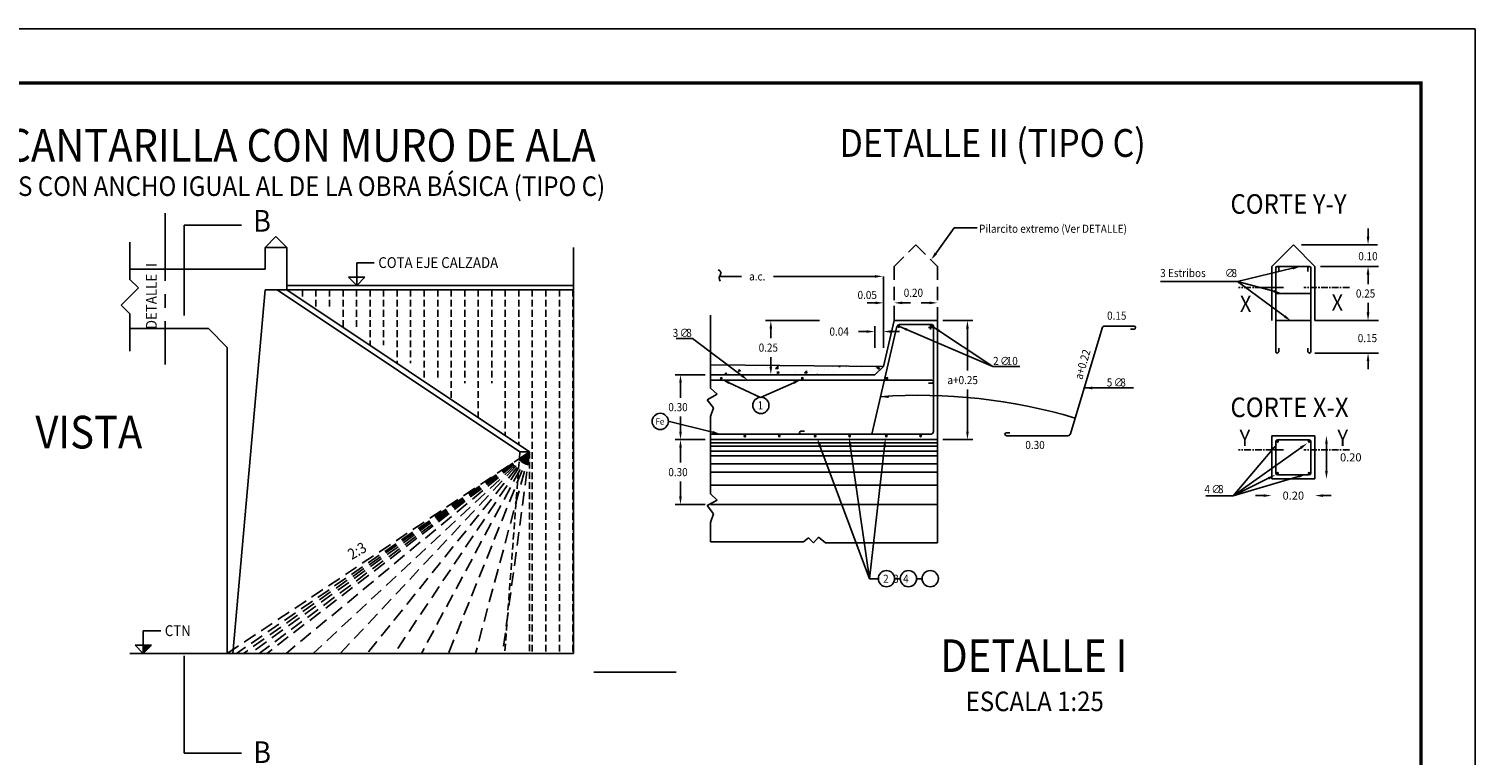
# Model space of a CAD drawing. Extents: x -2537 to -1248, y -762 to 1040.
# Drawn here: x -1964 to -1696, y 906 to 1040 of the extents above; entities that cross this region are included whole.
import ezdxf

# ---------------------------------------------------------------- set-up
doc = ezdxf.new("R2010")
doc.units = 0
doc.header["$LTSCALE"] = 10
doc.header["$MEASUREMENT"] = 0
doc.header["$PDMODE"] = 32
doc.header["$PDSIZE"] = 4
doc.linetypes.add('CENTER', pattern=[2, 1.25, -0.25, 0.25, -0.25])
doc.linetypes.add('HIDDEN', pattern=[0.375, 0.25, -0.125])
doc.layers.get('0').update_dxf_attribs({"linetype": 'CONTINUOUS'})
doc.layers.get('Defpoints').update_dxf_attribs({"linetype": 'CONTINUOUS'})
for name, color, linetype in [('FORMATO', 162, 'CONTINUOUS'), ('LAMINA1', 7, 'CONTINUOUS'), ('LÁMINA', 7, 'CONTINUOUS')]:
    doc.layers.add(name, color=color, linetype=linetype)
doc.styles.add('ROMANS', font='romans.shx', dxfattribs={"width": 0.9})
doc.dimstyles.get("Standard").update_dxf_attribs({"dimtxt": 0.18, "dimasz": 0.18, "dimexe": 0.18, "dimexo": 0.0625, "dimgap": 0.09, "dimtad": 0, "dimtih": 1, "dimtoh": 1, "dimdec": 4, "dimzin": 0, "dimdsep": 46, "dimtxsty": 'Standard', "dimcen": 0.09, "dimadec": 0, "dimazin": 0, "dimtfac": 1, "dimtdec": 4, "dimtofl": 0, "dimtmove": 0, "dimatfit": 3, "dimfxl": 1, "dimtolj": 1, "dimtzin": 0, "dimarcsym": 0})

# ---------------------------------------------------------------- blocks, each defined once
blk = doc.blocks.new('*D15')
at = {"layer": 'Defpoints', "color": 0}
for p in [(-1725.75, 965.27), (-1723.63, 965.27), (-1725.75, 957.27)]:
    blk.add_point(p, dxfattribs=at)
at = {"layer": 'LAMINA1', "color": 2, "lineweight": -2}
blk.add_line((-1723.63, 958.77), (-1723.63, 963.77), dxfattribs=at)
at = {"layer": 'LAMINA1', "color": 2}
for points in [[(-1723.88, 963.77), (-1723.38, 963.77), (-1723.63, 965.27)], [(-1723.88, 958.77), (-1723.38, 958.77), (-1723.63, 957.27)]]:
    blk.add_solid(points, dxfattribs=at)
at = {"layer": 'LAMINA1', "color": 0, "insert": (-1719.13, 961.27), "char_height": 1.5, "attachment_point": 5, "style": 'ROMANS'}
blk.add_mtext('\\A1;0.20', dxfattribs=at)
blk = doc.blocks.new('*D16')
at = {"layer": 'Defpoints', "color": 0}
for p in [(-1733.75, 957.27), (-1725.75, 957.27), (-1733.75, 954.2)]:
    blk.add_point(p, dxfattribs=at)
at = {"layer": 'LAMINA1', "color": 2, "lineweight": -2}
for p, q in [((-1735.25, 954.2), (-1736.75, 954.2)), ((-1724.25, 954.2), (-1722.75, 954.2))]:
    blk.add_line(p, q, dxfattribs=at)
at = {"layer": 'LAMINA1', "color": 2}
for points in [[(-1735.25, 954.45), (-1735.25, 953.95), (-1733.75, 954.2)], [(-1724.25, 954.45), (-1724.25, 953.95), (-1725.75, 954.2)]]:
    blk.add_solid(points, dxfattribs=at)
at = {"layer": 'LAMINA1', "color": 0, "insert": (-1729.75, 954.2), "char_height": 1.5, "attachment_point": 5, "style": 'ROMANS'}
blk.add_mtext('\\A1;0.20', dxfattribs=at)

msp = doc.modelspace()

# ---------------------------------------------------------------- hatches: boundary and pattern name
msp.add_hatch(color=256).paths.add_polyline_path([(-1942.385, 925.05), (-1940.885, 926.55), (-1942.385, 926.55)])

# ---------------------------------------------------------------- linework, layer by layer
at = {"color": 8, "linetype": 'CENTER'}
msp.add_line((-1938.348, 1006.405), (-1938.348, 978.445), dxfattribs=at)
at = {"color": 5}
for p, q in [((-1934.811, 987.458), (-1934.811, 1004.191)), ((-1934.811, 1004.191), (-1924.22, 1004.191)), ((-1732.667, 992.639), (-1736.85, 992.639)), ((-1765.099, 985.159), (-1770.96, 965.621)), ((-1759.168, 985.515), (-1764.62, 985.515)), ((-1759.835, 984.952), (-1759.168, 984.952)), ((-1782.146, 965.828), (-1782.813, 965.828)), ((-1782.813, 965.265), (-1771.439, 965.265)), ((-1934.811, 906.599), (-1934.811, 924.608)), ((-1924.22, 906.599), (-1934.811, 906.599))]:
    msp.add_line(p, q, dxfattribs=at)
at = {"color": 2}
for p, q in [((-1795.855, 998.956), (-1792.447, 1003.649)), ((-1792.447, 1003.649), (-1788.183, 1003.649)), ((-1902.904, 997.214), (-1899.678, 997.214)), ((-1902.904, 993.05), (-1902.904, 997.214)), ((-1729.877, 996.2), (-1740.052, 993.789)), ((-1740.052, 993.789), (-1754.279, 993.789)), ((-1733.37, 991.956), (-1740.052, 993.789)), ((-1731.352, 987.34), (-1740.052, 993.789)), ((-1802.561, 985.452), (-1785.302, 978.052)), ((-1796.469, 985.445), (-1785.302, 978.052)), ((-1840.824, 983.241), (-1843.87, 983.241)), ((-1831.817, 976.447), (-1840.824, 983.241)), ((-1780.313, 978.052), (-1785.302, 978.052)), ((-1834.041, 975.018), (-1828.251, 972.344)), ((-1822.114, 975.043), (-1828.251, 972.344)), ((-1759.302, 974.087), (-1768.42, 974.087)), ((-1837.122, 965.911), (-1845.33, 967.983)), ((-1817.263, 963.377), (-1808.112, 938.842)), ((-1811.671, 963.453), (-1808.112, 938.842)), ((-1805.322, 963.292), (-1808.112, 938.842)), ((-1728.375, 963.033), (-1740.884, 954.174)), ((-1733.674, 962.659), (-1740.884, 954.174)), ((-1728.785, 957.738), (-1740.884, 954.174)), ((-1734.34, 957.401), (-1740.884, 954.174)), ((-1740.884, 954.174), (-1745.948, 954.174)), ((-1808.112, 938.842), (-1806.612, 938.842)), ((-1808.112, 938.842), (-1806.471, 938.842)), ((-1803.472, 938.842), (-1802.414, 938.842)), ((-1799.415, 938.842), (-1798.382, 938.842)), ((-1942.385, 929.214), (-1939.159, 929.214)), ((-1942.385, 925.05), (-1942.385, 929.214))]:
    msp.add_line(p, q, dxfattribs=at)
at = {"color": 2, "linetype": 'ByBlock'}
for p, q in [((-1715.933, 1002.044), (-1715.933, 1003.544)), ((-1944.848, 994.157), (-1944.848, 1001.05)), ((-1728.245, 1000.544), (-1714.18, 1000.544)), ((-1835.865, 994.703), (-1831.791, 994.703)), ((-1807.106, 994.703), (-1825.87, 994.703)), ((-1805.539, 981.511), (-1805.539, 994.703)), ((-1724.745, 996.544), (-1714.028, 996.544)), ((-1724.745, 996.544), (-1714.18, 996.544)), ((-1715.933, 995.044), (-1715.933, 993.294)), ((-1946.439, 989.384), (-1943.257, 992.566)), ((-1943.257, 992.566), (-1944.848, 994.157)), ((-1805.606, 994.31), (-1805.606, 994.361)), ((-1944.848, 987.793), (-1946.439, 989.384)), ((-1807.039, 989.816), (-1808.539, 989.816)), ((-1805.539, 989.281), (-1805.539, 988.816)), ((-1803.539, 990.723), (-1803.539, 990.816)), ((-1803.539, 989.281), (-1803.539, 988.816)), ((-1802.039, 989.816), (-1800.539, 989.816)), ((-1802.039, 989.816), (-1800.539, 989.816)), ((-1797.039, 989.816), (-1798.539, 989.816)), ((-1715.933, 988.044), (-1715.933, 989.794)), ((-1944.848, 980.901), (-1944.848, 987.793)), ((-1795.539, 988.909), (-1795.539, 988.816)), ((-1817.347, 986.544), (-1827.352, 986.544)), ((-1826.352, 985.044), (-1826.352, 983.294)), ((-1808.639, 984.512), (-1810.139, 984.512)), ((-1807.139, 981.511), (-1807.139, 985.512)), ((-1804.039, 984.512), (-1802.539, 984.512)), ((-1794.539, 986.544), (-1789.004, 986.544)), ((-1790.004, 985.044), (-1790.004, 977.294)), ((-1725.745, 986.544), (-1714.028, 986.544)), ((-1724.745, 986.544), (-1714.933, 986.544)), ((-1826.352, 978.044), (-1826.352, 979.794)), ((-1725.777, 980.542), (-1714.028, 980.542)), ((-1715.933, 979.042), (-1715.933, 977.542)), ((-1838.512, 976.544), (-1844.055, 976.544)), ((-1843.055, 975.044), (-1843.055, 972.294)), ((-1790.004, 966.044), (-1790.004, 973.794)), ((-1843.055, 966.044), (-1843.055, 968.794)), ((-1838.512, 964.544), (-1844.055, 964.544)), ((-1843.055, 963.044), (-1843.055, 960.294)), ((-1794.539, 964.544), (-1789.004, 964.544)), ((-1843.055, 954.044), (-1843.055, 956.794)), ((-1838.512, 952.544), (-1844.055, 952.544))]:
    msp.add_line(p, q, dxfattribs=at)
for p, q in [((-1919.848, 1000.05), (-1917.848, 1002.05)), ((-1919.848, 1000.05), (-1915.848, 1000.05)), ((-1919.848, 1000.05), (-1919.848, 996.05)), ((-1917.848, 1002.05), (-1915.848, 1000.05)), ((-1915.848, 1000.05), (-1915.848, 992.25)), ((-1862.848, 1000.05), (-1862.848, 925.05)), ((-1944.848, 996.05), (-1919.848, 996.05)), ((-1732.716, 996.546), (-1726.775, 996.546)), ((-1919.848, 992.25), (-1925.848, 925.05)), ((-1919.848, 992.25), (-1862.848, 992.25)), ((-1872.751, 962.316), (-1917.651, 992.25)), ((-1915.848, 993.05), (-1862.848, 993.05)), ((-1870.948, 962.316), (-1915.848, 992.25)), ((-1901.404, 994.55), (-1904.404, 994.55)), ((-1904.404, 994.55), (-1902.904, 993.05)), ((-1902.904, 993.05), (-1901.404, 994.55)), ((-1732.995, 991.56), (-1726.495, 991.56)), ((-1930.348, 985.05), (-1944.848, 985.05)), ((-1930.348, 985.05), (-1926.848, 981.55)), ((-1807.7, 965.544), (-1803.027, 985.443)), ((-1732.995, 986.56), (-1726.495, 986.56)), ((-1926.848, 981.55), (-1926.848, 925.05)), ((-1836.775, 978.135), (-1836.775, 978.135)), ((-1836.384, 976.657), (-1836.384, 976.657)), ((-1836.159, 977.611), (-1836.159, 977.611)), ((-1835.132, 976.822), (-1835.132, 976.822)), ((-1834.825, 976.628), (-1834.584, 976.916)), ((-1834.825, 976.628), (-1834.526, 976.602)), ((-1834.526, 976.602), (-1834.583, 976.916)), ((-1834.268, 976.822), (-1834.268, 976.822)), ((-1833.243, 978.112), (-1833.243, 978.112)), ((-1833.238, 977.071), (-1833.238, 977.071)), ((-1832.398, 977.32), (-1832.048, 977.454)), ((-1832.398, 977.32), (-1832.149, 977.152)), ((-1832.149, 977.152), (-1832.048, 977.454)), ((-1831.743, 977.142), (-1831.743, 977.142)), ((-1831.046, 976.544), (-1830.998, 976.602)), ((-1830.986, 976.544), (-1830.997, 976.602)), ((-1830.081, 977.487), (-1830.081, 977.487)), ((-1829.146, 977.517), (-1829.146, 977.517)), ((-1828.829, 977.652), (-1828.829, 977.652)), ((-1826.935, 977.901), (-1826.935, 977.901)), ((-1826.578, 977.869), (-1826.578, 977.869)), ((-1825.473, 977.703), (-1825.084, 978.109)), ((-1825.473, 977.703), (-1825.028, 977.634)), ((-1825.213, 976.919), (-1824.862, 977.053)), ((-1825.213, 976.919), (-1824.964, 976.751)), ((-1825.028, 977.634), (-1825.083, 978.109)), ((-1824.963, 976.752), (-1824.862, 977.054)), ((-1824.701, 976.63), (-1824.701, 976.63)), ((-1824.053, 978.19), (-1824.053, 978.19)), ((-1821.947, 976.759), (-1821.947, 976.759)), ((-1821.785, 977.131), (-1821.785, 977.131)), ((-1821.517, 976.9), (-1821.517, 976.9)), ((-1820.137, 976.876), (-1819.748, 977.282)), ((-1820.137, 976.876), (-1819.692, 976.807)), ((-1819.692, 976.807), (-1819.747, 977.282)), ((-1818.95, 977.252), (-1818.95, 977.252)), ((-1818.869, 977.631), (-1818.869, 977.631)), ((-1818.79, 977.175), (-1818.79, 977.175)), ((-1817.96, 976.544), (-1817.677, 976.653)), ((-1817.713, 976.544), (-1817.676, 976.653)), ((-1817.678, 978.125), (-1817.678, 978.125)), ((-1817.538, 977.339), (-1817.538, 977.339)), ((-1816.424, 977.572), (-1816.424, 977.572)), ((-1815.954, 978.132), (-1815.954, 978.132)), ((-1815.644, 977.589), (-1815.644, 977.589)), ((-1815.009, 978.012), (-1815.009, 978.012)), ((-1814.755, 977.034), (-1814.755, 977.034)), ((-1813.827, 977.947), (-1813.827, 977.947)), ((-1813.795, 978.111), (-1813.577, 977.964)), ((-1813.577, 977.964), (-1813.528, 978.108)), ((-1812.487, 978.004), (-1812.487, 978.004)), ((-1812.34, 977.9), (-1812.34, 977.9)), ((-1811.84, 977.534), (-1811.84, 977.534)), ((-1811.321, 976.635), (-1811.321, 976.635)), ((-1809.671, 977.787), (-1809.671, 977.787)), ((-1808.924, 978.035), (-1808.924, 978.035)), ((-1808.795, 976.955), (-1808.795, 976.955)), ((-1807.499, 976.862), (-1807.499, 976.862)), ((-1807.002, 977.674), (-1807.002, 977.674)), ((-1806.828, 977.879), (-1806.694, 978.04)), ((-1806.828, 977.879), (-1806.529, 977.853)), ((-1806.64, 977.731), (-1806.29, 977.865)), ((-1806.64, 977.731), (-1806.391, 977.563)), ((-1806.529, 977.853), (-1806.563, 978.038)), ((-1806.391, 977.563), (-1806.29, 977.865)), ((-1870.948, 962.316), (-1872.751, 962.316)), ((-1943.885, 926.55), (-1942.385, 925.05)), ((-1940.885, 926.55), (-1943.885, 926.55)), ((-1942.385, 925.05), (-1940.885, 926.55)), ((-1862.848, 925.05), (-1944.848, 925.05))]:
    msp.add_line(p, q)
at = {"color": 3, "linetype": 'HIDDEN'}
for p, q in [((-1803.539, 996.544), (-1799.539, 1000.544)), ((-1799.539, 1000.544), (-1795.539, 996.544)), ((-1803.539, 986.544), (-1803.539, 996.544)), ((-1795.539, 986.544), (-1795.539, 996.544)), ((-1926.848, 925.05), (-1870.948, 962.316)), ((-1870.948, 962.316), (-1925.146, 925.05)), ((-1870.948, 962.316), (-1923.863, 925.05)), ((-1870.948, 962.316), (-1922.58, 925.05)), ((-1870.948, 962.316), (-1920.948, 925.05)), ((-1870.948, 962.316), (-1919.533, 925.05)), ((-1870.948, 962.316), (-1915.948, 925.05)), ((-1870.948, 962.316), (-1910.948, 925.05)), ((-1905.948, 925.05), (-1870.948, 962.316)), ((-1870.948, 962.316), (-1900.948, 925.05)), ((-1870.948, 962.316), (-1895.948, 925.05)), ((-1870.948, 962.316), (-1890.948, 925.05)), ((-1870.948, 962.316), (-1885.948, 925.05)), ((-1870.948, 962.316), (-1880.948, 925.05)), ((-1870.948, 962.316), (-1875.948, 925.05))]:
    msp.add_line(p, q, dxfattribs=at)
at = {"color": 4, "linetype": 'Continuous'}
for p, q in [((-1733.745, 996.544), (-1729.745, 1000.544)), ((-1729.745, 1000.544), (-1725.745, 996.544)), ((-1733.745, 986.544), (-1733.745, 996.544)), ((-1725.745, 986.544), (-1725.745, 996.544)), ((-1733.745, 957.273), (-1733.745, 965.273)), ((-1733.745, 965.273), (-1725.745, 965.273)), ((-1733.745, 957.273), (-1725.745, 957.273))]:
    msp.add_line(p, q, dxfattribs=at)
at = {"color": 7, "linetype": 'Continuous'}
for p, q in [((-1732.995, 980.794), (-1732.995, 996.294)), ((-1726.495, 980.794), (-1726.495, 996.294)), ((-1732.995, 958.323), (-1732.995, 964.223)), ((-1732.695, 964.523), (-1726.795, 964.523)), ((-1732.695, 958.023), (-1726.795, 958.023))]:
    msp.add_line(p, q, dxfattribs=at)
at = {"color": 7}
for p, q in [((-1732.433, 995.627), (-1732.433, 996.294)), ((-1727.058, 995.627), (-1727.058, 996.294)), ((-1796.606, 985.794), (-1802.545, 985.799)), ((-1797.205, 985.231), (-1796.539, 985.231)), ((-1796.848, 984.882), (-1796.848, 985.548)), ((-1796.289, 985.513), (-1796.289, 966.044)), ((-1732.433, 981.461), (-1732.433, 980.794)), ((-1727.058, 981.461), (-1727.058, 980.794)), ((-1796.603, 975.544), (-1837.512, 975.544)), ((-1797.207, 974.981), (-1796.54, 974.981)), ((-1796.789, 965.544), (-1837.512, 965.544)), ((-1820.135, 966.107), (-1820.802, 966.107)), ((-1726.495, 964.223), (-1726.495, 958.323))]:
    msp.add_line(p, q, dxfattribs=at)
at = {"color": 3, "linetype": 'HIDDEN', "ltscale": 0.5}
for p, q in [((-1912.948, 992.25), (-1912.948, 990.316)), ((-1910.448, 992.25), (-1910.448, 988.65)), ((-1907.948, 992.25), (-1907.948, 988.65)), ((-1905.448, 992.25), (-1905.448, 985.316)), ((-1902.948, 992.25), (-1902.948, 985.316)), ((-1900.448, 992.25), (-1900.448, 981.983)), ((-1897.948, 992.25), (-1897.948, 981.983)), ((-1895.448, 992.25), (-1895.448, 978.65)), ((-1892.948, 992.25), (-1892.948, 978.65)), ((-1890.448, 992.25), (-1890.448, 975.316)), ((-1890.448, 992.25), (-1890.448, 978.65)), ((-1887.948, 992.25), (-1887.948, 975.316)), ((-1885.448, 992.25), (-1885.448, 971.983)), ((-1882.948, 992.25), (-1882.948, 974.954)), ((-1880.448, 992.25), (-1880.448, 968.65)), ((-1877.948, 992.25), (-1877.948, 974.954)), ((-1875.448, 992.25), (-1875.448, 965.316)), ((-1872.948, 992.25), (-1872.948, 963.65)), ((-1870.448, 992.25), (-1870.448, 925.05)), ((-1867.948, 992.25), (-1867.948, 925.05)), ((-1865.448, 992.25), (-1865.448, 925.05)), ((-1862.948, 992.25), (-1862.948, 925.05))]:
    msp.add_line(p, q, dxfattribs=at)
at = {"color": 5, "linetype": 'CENTER', "ltscale": 0.1}
for p, q in [((-1731.579, 992.639), (-1739.909, 992.639)), ((-1719.378, 992.639), (-1727.81, 992.639)), ((-1731.579, 962.646), (-1739.909, 962.646)), ((-1719.378, 962.646), (-1727.81, 962.646))]:
    msp.add_line(p, q, dxfattribs=at)
at = {"color": 3}
for p, q in [((-1837.512, 987.515), (-1837.512, 974.073)), ((-1837.512, 978.348), (-1805.539, 978.028)), ((-1837.512, 974.073), (-1836.291, 972.924)), ((-1836.291, 972.924), (-1838.132, 971.89)), ((-1838.132, 971.89), (-1836.982, 970.396)), ((-1836.982, 970.396), (-1837.512, 968.788)), ((-1837.512, 968.788), (-1837.512, 954.54)), ((-1795.539, 963.944), (-1837.512, 963.944)), ((-1795.539, 963.344), (-1837.512, 963.344)), ((-1795.539, 962.444), (-1837.512, 962.444)), ((-1795.539, 961.544), (-1837.512, 961.544)), ((-1795.539, 960.044), (-1837.512, 960.044)), ((-1795.539, 958.544), (-1837.512, 958.544)), ((-1795.539, 956.144), (-1837.512, 956.144)), ((-1837.512, 954.54), (-1836.291, 953.391)), ((-1836.291, 953.391), (-1838.132, 952.357)), ((-1838.132, 952.357), (-1836.982, 950.863)), ((-1836.982, 950.863), (-1837.512, 949.254)), ((-1837.512, 949.254), (-1837.512, 945.662)), ((-1818.456, 945.463), (-1817.535, 946.497)), ((-1817.535, 946.497), (-1816.269, 945.463)), ((-1837.512, 945.662), (-1820.297, 945.692)), ((-1820.297, 945.692), (-1819.376, 946.382)), ((-1819.376, 946.382), (-1818.456, 945.463)), ((-1816.269, 945.463), (-1795.539, 945.463)), ((-1859.102, 921.558), (-1843.849, 921.558))]:
    msp.add_line(p, q, dxfattribs=at)
at = {"color": 4}
for p, q in [((-1805.539, 978.028), (-1803.539, 986.544)), ((-1795.539, 986.544), (-1803.539, 986.544)), ((-1795.539, 986.544), (-1795.539, 945.463)), ((-1807.139, 976.544), (-1837.512, 976.544)), ((-1807.139, 976.544), (-1805.539, 978.028)), ((-1725.745, 965.273), (-1725.745, 957.273)), ((-1795.539, 964.544), (-1837.512, 964.544)), ((-1795.539, 952.544), (-1837.512, 952.544))]:
    msp.add_line(p, q, dxfattribs=at)
at = {"linetype": 'HIDDEN', "ltscale": 0.5}
for p, q in [((-1872.751, 962.316), (-1875.548, 925.05)), ((-1870.948, 962.316), (-1870.948, 925.05))]:
    msp.add_line(p, q, dxfattribs=at)
at = {"const_width": 0.25}
for points in [[(-1802.833, 985.456, 1), (-1802.583, 985.456, 1)], [(-1796.695, 985.519, 1), (-1796.445, 985.519, 1)], [(-1835.646, 975.853, 1), (-1835.396, 975.853, 1)], [(-1820.646, 975.853, 1), (-1820.396, 975.853, 1)], [(-1805.018, 975.863, 1), (-1804.768, 975.863, 1)], [(-1831.283, 965.212, 1), (-1831.033, 965.212, 1)], [(-1824.923, 965.212, 1), (-1824.673, 965.212, 1)], [(-1818.283, 965.212, 1), (-1818.033, 965.212, 1)], [(-1811.923, 965.212, 1), (-1811.673, 965.212, 1)], [(-1805.136, 965.212, 1), (-1804.886, 965.212, 1)], [(-1798.783, 965.212, 1), (-1798.533, 965.212, 1)], [(-1732.8, 964.224, 1), (-1732.55, 964.224, 1)], [(-1726.951, 964.224, 1), (-1726.701, 964.224, 1)], [(-1732.8, 958.322, 1), (-1732.55, 958.322, 1)], [(-1726.951, 958.322, 1), (-1726.701, 958.322, 1)]]:
    msp.add_lwpolyline(points, format="xyb", close=True, dxfattribs=at)
at = {"color": 2}
for centre in [(-1828.192, 970.869), (-1846.797, 967.904), (-1804.971, 938.865), (-1800.915, 938.865), (-1796.882, 938.865)]:
    msp.add_circle(centre, 1.5, dxfattribs=at)
for centre, radius, start, end in [((-1836.301, 995.289), 0.689, 334.91456, 71.86411), ((-1835.084, 994.411), 0.834, 135.32336, 222.42077), ((-1798.873, 871.946), 100.789, 73.40404, 94.096)]:
    msp.add_arc(centre, radius, start, end, dxfattribs=at)
at = {"color": 7}
for centre, radius, start, end in [((-1732.714, 996.263), 0.283, 6.36809, 173.63191), ((-1726.777, 996.263), 0.283, 6.36809, 173.63191), ((-1802.542, 985.29), 0.509, 90.32286, 162.48298), ((-1796.568, 985.512), 0.282, 89.5969, 172.64648), ((-1796.572, 985.513), 0.283, 276.78834, 83.21166), ((-1732.714, 980.826), 0.283, 186.36809, 353.63191), ((-1726.777, 980.826), 0.283, 186.36809, 353.63191), ((-1796.572, 975.263), 0.283, 276.36809, 83.63191), ((-1820.771, 965.826), 0.283, 96.36809, 263.63191), ((-1796.789, 966.044), 0.5, 270, 0), ((-1726.795, 964.223), 0.3, 0, 90), ((-1726.795, 958.323), 0.3, 270, 0)]:
    msp.add_arc(centre, radius, start, end, dxfattribs=at)
for centre, radius, start, end in [((-1802.701, 985.452), 0.141, 0, 180), ((-1802.701, 985.452), 0.141, 180, 0), ((-1796.57, 985.519), 0.124, 0, 180), ((-1796.57, 985.519), 0.124, 180, 0), ((-1835.521, 975.853), 0.141, 0, 180), ((-1820.521, 975.853), 0.141, 0, 180), ((-1804.893, 975.863), 0.141, 0, 180), ((-1835.521, 975.853), 0.141, 180, 0), ((-1820.521, 975.853), 0.141, 180, 0), ((-1804.893, 975.863), 0.141, 180, 0), ((-1831.158, 965.212), 0.141, 0, 180), ((-1831.158, 965.212), 0.141, 180, 0), ((-1824.798, 965.212), 0.141, 0, 180), ((-1824.798, 965.212), 0.141, 180, 0), ((-1818.158, 965.212), 0.141, 0, 180), ((-1818.158, 965.212), 0.141, 180, 0), ((-1811.798, 965.212), 0.141, 0, 180), ((-1811.798, 965.212), 0.141, 180, 0), ((-1805.011, 965.212), 0.141, 0, 180), ((-1805.011, 965.212), 0.141, 180, 0), ((-1798.658, 965.212), 0.141, 0, 180), ((-1798.658, 965.212), 0.141, 180, 0), ((-1732.675, 964.224), 0.141, 0, 180), ((-1732.675, 964.224), 0.141, 180, 0), ((-1726.826, 964.224), 0.141, 0, 180), ((-1726.826, 964.224), 0.141, 180, 0), ((-1732.675, 958.322), 0.141, 0, 180), ((-1732.675, 958.322), 0.141, 180, 0), ((-1726.826, 958.322), 0.141, 0, 180), ((-1726.826, 958.322), 0.141, 180, 0)]:
    msp.add_arc(centre, radius, start, end)
at = {"color": 5}
for centre, radius, start, end in [((-1764.62, 985.015), 0.5, 90, 163.30076), ((-1759.202, 985.234), 0.283, 276.78834, 83.21166), ((-1782.782, 965.547), 0.283, 96.36809, 263.63191), ((-1771.439, 965.765), 0.5, 270, 343.30076)]:
    msp.add_arc(centre, radius, start, end, dxfattribs=at)
at = {"color": 7, "linetype": 'Continuous'}
for centre, start, end in [((-1732.695, 964.223), 90, 180), ((-1732.695, 958.323), 180, 270)]:
    msp.add_arc(centre, 0.3, start, end, dxfattribs=at)
at = {"color": 2, "linetype": 'ByBlock'}
for points in [[(-1716.183, 1002.044), (-1715.683, 1002.044), (-1715.933, 1000.544)], [(-1807.106, 994.953), (-1807.106, 994.453), (-1805.606, 994.703)], [(-1716.183, 995.044), (-1715.683, 995.044), (-1715.933, 996.544)], [(-1807.039, 990.066), (-1807.039, 989.566), (-1805.539, 989.816)], [(-1802.039, 989.566), (-1802.039, 990.066), (-1803.539, 989.816)], [(-1802.039, 990.066), (-1802.039, 989.566), (-1803.539, 989.816)], [(-1797.039, 989.566), (-1797.039, 990.066), (-1795.539, 989.816)], [(-1716.183, 988.044), (-1715.683, 988.044), (-1715.933, 986.544)], [(-1826.602, 985.044), (-1826.102, 985.044), (-1826.352, 986.544)], [(-1808.639, 984.762), (-1808.639, 984.262), (-1807.139, 984.512)], [(-1804.039, 984.762), (-1804.039, 984.262), (-1805.539, 984.512)], [(-1790.254, 985.044), (-1789.754, 985.044), (-1790.004, 986.544)], [(-1716.183, 979.042), (-1715.683, 979.042), (-1715.933, 980.542)], [(-1843.305, 975.044), (-1842.805, 975.044), (-1843.055, 976.544)], [(-1826.602, 978.044), (-1826.102, 978.044), (-1826.352, 976.544)], [(-1766.92, 974.337), (-1766.92, 973.837), (-1768.42, 974.087)], [(-1804.572, 972.727), (-1804.572, 972.227), (-1806.072, 972.477)], [(-1843.305, 966.044), (-1842.805, 966.044), (-1843.055, 964.544)], [(-1790.254, 966.044), (-1789.754, 966.044), (-1790.004, 964.544)], [(-1843.305, 963.044), (-1842.805, 963.044), (-1843.055, 964.544)], [(-1843.305, 954.044), (-1842.805, 954.044), (-1843.055, 952.544)]]:
    msp.add_solid(points, dxfattribs=at)
at = {"color": 2}
for points in [[(-1795.653, 998.809), (-1796.057, 999.103), (-1796.736, 997.742)], [(-1729.935, 996.443), (-1729.819, 995.957), (-1728.417, 996.546)], [(-1733.304, 992.197), (-1733.436, 991.715), (-1731.924, 991.56)], [(-1731.203, 987.54), (-1731.501, 987.139), (-1730.147, 986.446)], [(-1801.28, 984.631), (-1801.083, 985.091), (-1802.561, 985.452)], [(-1795.356, 984.408), (-1795.08, 984.825), (-1796.469, 985.445)], [(-1831.666, 976.647), (-1831.967, 976.248), (-1830.619, 975.544)], [(-1834.146, 974.791), (-1833.936, 975.245), (-1835.403, 975.647)], [(-1822.214, 975.272), (-1822.013, 974.815), (-1820.741, 975.647)], [(-1837.061, 966.154), (-1837.183, 965.669), (-1835.668, 965.544)], [(-1817.497, 963.29), (-1817.028, 963.464), (-1817.787, 964.782)], [(-1811.918, 963.417), (-1811.423, 963.489), (-1811.885, 964.937)], [(-1805.571, 963.32), (-1805.074, 963.264), (-1805.152, 964.782)], [(-1733.864, 962.821), (-1733.483, 962.498), (-1732.703, 963.803)], [(-1728.52, 963.237), (-1728.231, 962.829), (-1727.151, 963.9)], [(-1734.451, 957.625), (-1734.23, 957.177), (-1732.995, 958.065)], [(-1728.855, 957.978), (-1728.714, 957.498), (-1727.346, 958.162)]]:
    msp.add_solid(points, dxfattribs=at)
at = {"layer": 'FORMATO', "linetype": 'Continuous', "const_width": 0.6}
msp.add_lwpolyline([(-2512.148, 1030.422), (-1706.148, 1030.422), (-1706.148, 456.422), (-2512.148, 456.422)], close=True, dxfattribs=at)
at = {"layer": 'LÁMINA', "color": 3}
msp.add_lwpolyline([(-2537.148, 1040.422), (-2537.148, 446.422), (-1696.148, 446.422), (-1696.148, 1040.422)], close=True, dxfattribs=at)

# ---------------------------------------------------------------- texts
at = {"style": 'ROMANS', "width": 0.9}
for s, height, p in [('UNIÓN ALCANTARILLA CON MURO DE ALA', 6.03, (-2001.758, 1015.903)), ('DETALLE II (TIPO C)', 5.1255, (-1813.659, 1016.789)), ('PARA ALCANTARILLAS CON ANCHO IGUAL AL DE LA OBRA BÁSICA (TIPO C)', 3.618, (-2008.424, 1009.564)), ('CORTE Y-Y', 3.618, (-1741.378, 1006.273)), ('COTA EJE CALZADA', 1.995, (-1898.916, 996.254)), ('3', 1.5, (-1844.496, 983.515)), ('∅', 1.5, (-1843.21, 983.515)), ('8', 1.5, (-1841.989, 983.515)), ('2', 1.5, (-1785.249, 978.326)), ('∅', 1.5, (-1783.964, 978.326)), ('10', 1.5, (-1782.742, 978.326)), ('5', 1.5, (-1764.239, 974.361)), ('∅', 1.5, (-1762.953, 974.361)), ('8', 1.5, (-1761.732, 974.361)), ('CORTE X-X', 3.618, (-1741.378, 968.705)), ('VISTA', 6.03, (-1962.328, 962.916)), ('Fe', 1.2, (-1847.686, 967.302)), ('2  3  4', 1.5, (-1805.585, 938.092)), ('CTN', 1.995, (-1938.397, 928.254)), ('DETALLE I', 6.03, (-1795.044, 921.612)), ('ESCALA 1:25', 3.618, (-1790.33, 914.378))]:
    msp.add_text(s, height=height, dxfattribs=at).set_placement(p)
at = {"color": 5, "style": 'ROMANS', "width": 0.9}
for s, height, p in [('B', 4.02, (-1922.029, 1002.952)), ('X', 3.015, (-1739.631, 988.118)), ('X', 3.015, (-1722.687, 988.355)), ('Y', 3.015, (-1739.692, 963.358)), ('Y', 3.015, (-1721.602, 963.358)), ('B', 4.02, (-1922.016, 904.789))]:
    msp.add_text(s, height=height, dxfattribs=at).set_placement(p)
at = {"color": 0, "style": 'ROMANS', "width": 0.9}
for s, p in [('Pilarcito extremo (Ver DETALLE)', (-1787.85, 1002.759)), ('0.10', (-1717.741, 997.686)), ('a.c.', (-1830.362, 993.953)), ('3 Estribos ', (-1754.363, 994.579)), ('∅', (-1742.406, 994.579)), ('8', (-1741.185, 994.579)), ('0.05', (-1810.318, 990.525)), ('0.20', (-1801.782, 990.927)), ('0.25', (-1718.183, 990.794)), ('0.15', (-1764.185, 986.702)), ('0.04', (-1815.51, 983.762)), ('0.15', (-1717.841, 982.554)), ('0.25', (-1828.602, 980.794)), ('a+0.25', (-1793.701, 974.794)), ('0.30', (-1845.305, 969.794)), ('1', (-1828.788, 970.129)), ('0.30', (-1779.292, 962.805)), ('0.30', (-1845.305, 957.794)), ('4', (-1746.18, 954.642)), ('∅', (-1744.894, 954.642)), ('8', (-1743.673, 954.642))]:
    msp.add_text(s, height=1.5, dxfattribs=at).set_placement(p)
for s, height, rotation, p in [('DETALLE II', 2, 90, (-1939.881, 984.953)), ('a+0.22', 1.5, 73.53136, (-1768.798, 975.541)), ('2:3', 2, 29.87652, (-1903.829, 942.301))]:
    msp.add_text(s, height=height, rotation=rotation, dxfattribs=at).set_placement(p)

# ---------------------------------------------------------------- dimensions: what is measured, and where the dimension line sits
at = {"layer": 'LAMINA1'}
dim = msp.add_linear_dim(base=(-1723.627, 965.273), p1=(-1725.745, 957.273), p2=(-1725.745, 965.273), angle=90, dimstyle='Standard', override={"dimtxt": 1.5, "dimasz": 1.5, "dimexe": 1, "dimexo": 1, "dimgap": 1, "dimdec": 2, "dimlfac": 0.025, "dimtxsty": 'ROMANS', "dimdle": 1, "dimse1": 1, "dimse2": 1, "dimclrd": 2, "dimclre": 2, "dimaunit": 1, "dimtdec": 2, "dimtmove": 2}, dxfattribs=at)
dim.commit()
dim.dimension.update_dxf_attribs({"geometry": '*D15', "text_midpoint": (-1719.127, 961.273)})
dim = msp.add_linear_dim(base=(-1733.745, 954.203), p1=(-1725.745, 957.273), p2=(-1733.745, 957.273), dimstyle='Standard', override={"dimtxt": 1.5, "dimasz": 1.5, "dimexe": 1, "dimexo": 1, "dimgap": 1, "dimdec": 2, "dimlfac": 0.025, "dimtxsty": 'ROMANS', "dimdle": 1, "dimse1": 1, "dimse2": 1, "dimclrd": 2, "dimclre": 2, "dimaunit": 1, "dimtdec": 2, "dimtmove": 2}, dxfattribs=at)
dim.commit()
dim.dimension.update_dxf_attribs({"geometry": '*D16', "text_midpoint": (-1729.745, 954.203)})

doc.saveas('drawing.dxf')
